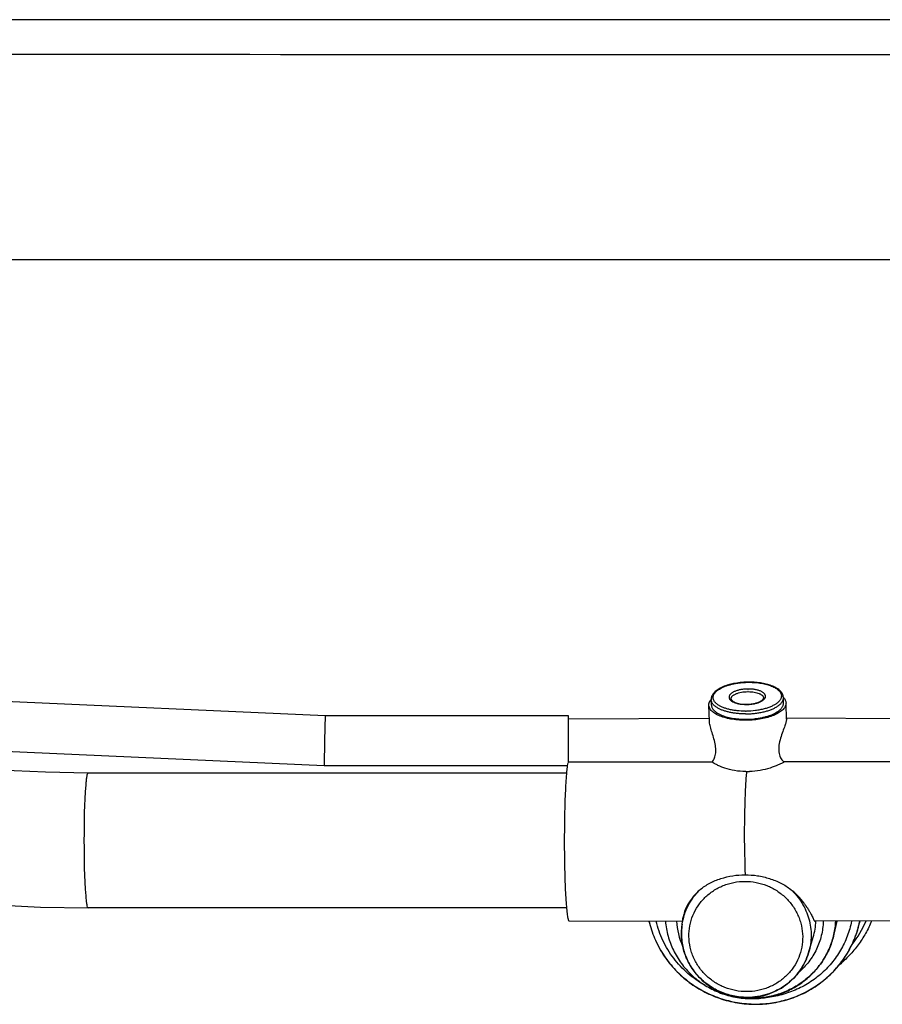
# Model space of a CAD drawing. Units: millimetres. Extents: x 72 to 14364, y -1404 to 2603.
# Drawn here: x 12933 to 13148, y -18 to 228 of the extents above; entities that cross this region are included whole.
import ezdxf

# ---------------------------------------------------------------- set-up
doc = ezdxf.new("R2010")
doc.units = ezdxf.units.MM
doc.header["$MEASUREMENT"] = 0

msp = doc.modelspace()

# ---------------------------------------------------------------- linework, layer by layer
at = {"color": 7, "linetype": 'Continuous'}
msp.add_line((12725.4, 168.47), (13713.6, 168.47), dxfattribs=at)
at = {"linetype": 'Continuous'}
for p, q in [((13114.88, 62.89), (13114.92, 62.89)), ((12884.91, 60.17), (13009.07, 54.63)), ((13123.52, 57.68), (13123.51, 59.03)), ((13104.89, 57.2), (13104.91, 57.47)), ((13105, 53.1), (13104.89, 57.2)), ((13105.52, 57.19), (13105.46, 58.54)), ((13114.3, 57.35), (13114.22, 57.35)), ((13124.15, 57.73), (13124.13, 57.47)), ((13124.26, 53.66), (13124.15, 57.47)), ((13009.07, 54.63), (13008.93, 48.38)), ((13009.07, 54.63), (13069.71, 54.63)), ((13069.71, 54.63), (13069.71, 42.97)), ((13107.2, 55.09), (13107.91, 54.73)), ((13114.06, 55.67), (13114.02, 55.67)), ((13121.29, 55.11), (13121.96, 55.49)), ((13069.71, 53.77), (13104.98, 53.96)), ((13105, 53.13), (13105.02, 53.43)), ((13124.26, 53.67), (13124.24, 53.43)), ((13124.25, 53.78), (13124.26, 53.67)), ((13159.6, 53.77), (13124.26, 53.96)), ((12884.63, 47.67), (13008.79, 42.13)), ((13008.93, 48.38), (13008.79, 42.13)), ((13008.79, 42.13), (13069.54, 42.13)), ((13069.65, 42.78), (13069.54, 42.14)), ((13069.72, 43.06), (13105.7, 42.99)), ((13159.6, 43.06), (13123.69, 42.99)), ((12949.91, 40.23), (12949.91, 40.23)), ((13069.32, 40.23), (12949.91, 40.23)), ((13114.09, 40.58), (13114.07, 40.58)), ((12949.92, 6.56), (12949.91, 6.56)), ((13069.32, 6.56), (12949.91, 6.56)), ((13069.96, 3.31), (13098.32, 3.21)), ((13098.2, 2.44), (13098.49, 4.34)), ((13160.01, 3.31), (13131.42, 3.21)), ((13136.85, 3.22), (13136.11, -0.06)), ((13142.58, 3.24), (13142.45, 2.68)), ((13129.79, -4.67), (13130.95, -0.76)), ((13114.43, -15.87), (13114.46, -15.87)), ((13115.6, -16.13), (13115.64, -16.13))]:
    msp.add_line(p, q, dxfattribs=at)
for points in [[(12949.91, 40.23), (12939.22, 40.41), (12927.41, 40.95), (12915.37, 41.76), (12903.1, 42.74), (12890.59, 43.76), (12877.85, 44.71), (12864.87, 45.48), (12851.65, 45.96), (12839.5, 46.04)], [(12839.5, 12.36), (12850.75, 12.3), (12862.92, 11.87), (12875.18, 11.14), (12887.53, 10.22), (12899.99, 9.21), (12912.55, 8.21), (12925.22, 7.35), (12938.01, 6.76), (12949.91, 6.56)]]:
    msp.add_lwpolyline(points, dxfattribs=at)
for centre, radius, start, end in [((13114.7, 50.98), 9.57, 90.0001, 90.4148), ((13114.66, 80.31), 19.1, 269.9349, 270.1693), ((13121.48, 59.02), 2.03, 0.4606, 3.3452), ((13107.99, 56.53), 3.29, 140.2375, 141.3007), ((13107.49, 58.63), 2.03, 179.9165, 182.6679), ((13118.45, 62.25), 6.44, 301.5427, 304.0932), ((13110.28, 61.95), 6.35, 240.0366, 240.3427), ((13114, 76.25), 21.25, 270, 270.1257), ((13114.01, 75.99), 20.33, 270.1399, 270.6284), ((13086.82, 39.53), 17.47, 171.4007, 171.7989), ((13117.82, 53.22), 11.79, 299.6072, 299.8452), ((13114.3, 58.36), 17.78, 269.3118, 270.1824), ((13114.42, 58.39), 17.81, 269.8178, 270.4633), ((13114.41, 58.68), 18.11, 270.4652, 271.9219), ((13432.28, 23.2), 318.48, 180.0817, 181.2117), ((13382.02, 22.17), 268.2, 181.2188, 181.5749), ((13113.43, -3.73), 19.05, 36.9572, 51.3137), ((13113.59, -3.6), 18.85, 34.8258, 36.9273), ((13113.57, -3.61), 18.87, 33.1389, 34.8265), ((13116.61, 15.24), 29.31, 204.1869, 204.6879), ((13114.26, 4.16), 17.47, 183.1174, 204.1855), ((13116.17, 3.64), 15.42, 343.435, 358.359), ((13116.6, 4.33), 20, 347.3317, 356.8318), ((13119.15, 14.27), 27.31, 321.9128, 336.2029), ((13117.9, 8.21), 25.16, 345.098, 347.316), ((13117.93, 8.2), 25.14, 347.3161, 348.6291), ((13117.92, 8.2), 25.15, 340.6115, 341.9411), ((13117.9, 8.21), 25.17, 341.9412, 343.7967), ((13117.89, 8.21), 25.17, 343.7967, 345.0981), ((13117.9, 8.2), 25.16, 339.0453, 340.6111), ((13115.55, 5.78), 21.91, 267.0052, 270.1075)]:
    msp.add_arc(centre, radius, start, end, dxfattribs=at)
at = {"color": 7, "linetype": 'Continuous'}
for points in [[(13219.5, 228.31), (13056.51, 228.31), (12893.52, 228.34), (12730.53, 228.38)], [(13219.5, 219.63), (13056.51, 219.63), (12893.52, 219.65), (12730.52, 219.69)]]:
    msp.add_open_spline(points, degree=3, dxfattribs=at)
at = {"linetype": 'Continuous'}
for points, knots in [([(13114.93, 62.94), (13114.34, 62.94), (13113.16, 62.88), (13111.7, 62.69), (13110.59, 62.47), (13109.81, 62.26), (13109.07, 62.03), (13108.38, 61.76), (13107.75, 61.47), (13107.19, 61.14), (13106.69, 60.79), (13106.27, 60.41), (13105.92, 60.01), (13105.66, 59.57), (13105.52, 59.19), (13105.47, 58.87), (13105.46, 58.72), (13105.46, 58.64)], [0, 0, 0, 0, 0.159734, 0.315885, 0.391084, 0.463598, 0.532947, 0.598733, 0.660673, 0.718629, 0.772639, 0.822959, 0.870081, 0.914738, 0.957754, 0.978901, 1, 1, 1, 1]), ([(13105.95, 59.13), (13105.95, 59.25), (13105.99, 59.5), (13106.13, 59.87), (13106.36, 60.22), (13106.67, 60.57), (13107.05, 60.9), (13107.51, 61.22), (13108.04, 61.51), (13108.63, 61.78), (13109.29, 62.03), (13109.99, 62.25), (13110.74, 62.44), (13111.52, 62.6), (13112.34, 62.73), (13113.46, 62.85), (13114.31, 62.89), (13114.88, 62.89)], [0, 0, 0, 0, 0.03542, 0.072735, 0.113192, 0.157664, 0.206668, 0.260437, 0.318976, 0.38212, 0.44957, 0.520924, 0.595695, 0.673334, 0.75324, 0.834767, 1, 1, 1, 1]), ([(13114.92, 62.89), (13115.44, 62.89), (13116.47, 62.85), (13117.72, 62.7), (13118.67, 62.51), (13119.34, 62.35), (13119.97, 62.16), (13120.55, 61.95), (13121.07, 61.71), (13121.54, 61.46), (13121.95, 61.18), (13122.3, 60.89), (13122.58, 60.58), (13122.8, 60.26), (13122.94, 59.93), (13122.98, 59.7), (13122.99, 59.59)], [0, 0, 0, 0, 0.168313, 0.330255, 0.407489, 0.48155, 0.552001, 0.618469, 0.680659, 0.73837, 0.791531, 0.840224, 0.884732, 0.925594, 0.963639, 1, 1, 1, 1]), ([(13123.5, 59.13), (13123.49, 59.28), (13123.44, 59.57), (13123.28, 59.99), (13123.04, 60.38), (13122.72, 60.74), (13122.33, 61.08), (13121.89, 61.39), (13121.38, 61.67), (13120.82, 61.93), (13120.21, 62.16), (13119.56, 62.36), (13118.86, 62.54), (13117.86, 62.73), (13116.55, 62.89), (13115.48, 62.94), (13114.93, 62.94)], [0, 0, 0, 0, 0.043196, 0.087116, 0.132489, 0.179997, 0.230332, 0.284, 0.341304, 0.402373, 0.467169, 0.535526, 0.607171, 0.681745, 0.837874, 1, 1, 1, 1]), ([(13107.14, 57.28), (13106.95, 57.4), (13106.69, 57.61), (13106.41, 57.92), (13106.23, 58.15), (13106.1, 58.39), (13106.01, 58.63), (13105.95, 58.88), (13105.94, 59.05), (13105.95, 59.13)], [0, 0, 0, 0, 0.294641, 0.428126, 0.553313, 0.671378, 0.783873, 0.892692, 1, 1, 1, 1]), ([(13114.64, 61.21), (13114.34, 61.21), (13113.76, 61.18), (13112.9, 61.07), (13112.11, 60.89), (13111.5, 60.69), (13111.07, 60.49), (13110.79, 60.34), (13110.55, 60.18), (13110.34, 60.01), (13110.17, 59.83), (13110.04, 59.65), (13109.95, 59.46), (13109.91, 59.27), (13109.91, 59.07), (13109.96, 58.88), (13110.05, 58.7), (13110.18, 58.52), (13110.35, 58.35), (13110.56, 58.19), (13110.81, 58.04), (13111.1, 57.9), (13111.41, 57.78), (13111.88, 57.62), (13112.53, 57.48), (13113.36, 57.37), (13113.93, 57.35), (13114.22, 57.35)], [0, 0, 0, 0, 0.084341, 0.166705, 0.244592, 0.315776, 0.348309, 0.378572, 0.406477, 0.432008, 0.455251, 0.476422, 0.49589, 0.514208, 0.532076, 0.550267, 0.569501, 0.590357, 0.613236, 0.638377, 0.665883, 0.695759, 0.72792, 0.762228, 0.836449, 0.91649, 1, 1, 1, 1]), ([(13110.42, 58.71), (13110.42, 58.77), (13110.43, 58.89), (13110.49, 59.06), (13110.58, 59.24), (13110.72, 59.41), (13110.9, 59.57), (13111.11, 59.72), (13111.36, 59.87), (13111.64, 60), (13111.95, 60.12), (13112.4, 60.27), (13113.02, 60.42), (13113.81, 60.52), (13114.35, 60.55), (13114.63, 60.55)], [0, 0, 0, 0, 0.035525, 0.072547, 0.112455, 0.156263, 0.204602, 0.257778, 0.315853, 0.378689, 0.446006, 0.517408, 0.670397, 0.833035, 1, 1, 1, 1]), ([(13114.3, 57.35), (13114.6, 57.35), (13115.18, 57.38), (13116.04, 57.49), (13116.83, 57.67), (13117.44, 57.87), (13117.87, 58.06), (13118.15, 58.21), (13118.39, 58.38), (13118.6, 58.55), (13118.77, 58.72), (13118.9, 58.91), (13118.99, 59.1), (13119.03, 59.29), (13119.03, 59.48), (13118.98, 59.67), (13118.89, 59.86), (13118.76, 60.04), (13118.59, 60.21), (13118.38, 60.37), (13118.13, 60.52), (13117.84, 60.66), (13117.53, 60.78), (13117.06, 60.93), (13116.41, 61.08), (13115.58, 61.19), (13115.01, 61.21), (13114.72, 61.21)], [0, 0, 0, 0, 0.084341, 0.166706, 0.244593, 0.315777, 0.34831, 0.378573, 0.406477, 0.432009, 0.455252, 0.476422, 0.495891, 0.514209, 0.532077, 0.550268, 0.569502, 0.590358, 0.613237, 0.638378, 0.665884, 0.69576, 0.727922, 0.762229, 0.836451, 0.916492, 1, 1, 1, 1]), ([(13114.7, 60.55), (13114.95, 60.55), (13115.45, 60.53), (13116.17, 60.44), (13116.83, 60.3), (13117.32, 60.13), (13117.67, 59.97), (13117.89, 59.85), (13118.09, 59.71), (13118.25, 59.57), (13118.38, 59.41), (13118.47, 59.26), (13118.53, 59.1), (13118.54, 58.98), (13118.54, 58.93)], [0, 0, 0, 0, 0.169718, 0.332787, 0.484684, 0.62157, 0.683531, 0.740858, 0.793506, 0.841601, 0.8855, 0.92584, 0.963584, 1, 1, 1, 1]), ([(13122.99, 59.59), (13123, 59.51), (13122.99, 59.34), (13122.95, 59.09), (13122.87, 58.85), (13122.75, 58.6), (13122.59, 58.36), (13122.32, 58.04), (13122.08, 57.82), (13121.9, 57.68)], [0, 0, 0, 0, 0.107278, 0.216094, 0.328601, 0.446688, 0.571891, 0.705387, 1, 1, 1, 1]), ([(13122.06, 56.92), (13122.28, 57.07), (13122.59, 57.3), (13122.94, 57.66), (13123.14, 57.93), (13123.31, 58.2), (13123.42, 58.48), (13123.49, 58.75), (13123.51, 58.94), (13123.51, 59.03)], [0, 0, 0, 0, 0.299491, 0.434605, 0.560635, 0.678587, 0.789859, 0.896271, 1, 1, 1, 1]), ([(13123.5, 59.13), (13123.69, 58.93), (13123.93, 58.6), (13124.11, 58.1), (13124.14, 57.85), (13124.15, 57.73)], [0, 0, 0, 0, 0.528927, 0.768585, 1, 1, 1, 1]), ([(13124.13, 57.47), (13124.12, 57.33), (13124.05, 57.06), (13123.86, 56.67), (13123.59, 56.29), (13123.09, 55.77), (13122.26, 55.18), (13121.03, 54.58), (13119.56, 54.08), (13117.92, 53.71), (13116.15, 53.46), (13114.33, 53.37), (13112.51, 53.41), (13110.76, 53.61), (13109.15, 53.94), (13107.73, 54.39), (13106.55, 54.96), (13105.77, 55.53), (13105.32, 56.04), (13105.08, 56.41), (13104.94, 56.8), (13104.9, 57.07), (13104.89, 57.2)], [0, 0, 0, 0, 0.01817, 0.03752, 0.058545, 0.081591, 0.134392, 0.196342, 0.266541, 0.343344, 0.424637, 0.508025, 0.590992, 0.671047, 0.74587, 0.81348, 0.872442, 0.922191, 0.943857, 0.963712, 0.982222, 1, 1, 1, 1]), ([(13104.91, 57.47), (13104.93, 57.66), (13105.05, 58.07), (13105.28, 58.42), (13105.42, 58.59)], [0, 0, 0, 0, 0.473529, 1, 1, 1, 1]), ([(13107.11, 56.45), (13106.99, 56.52), (13106.75, 56.67), (13106.43, 56.91), (13106.14, 57.16), (13105.91, 57.42), (13105.72, 57.69), (13105.58, 57.97), (13105.49, 58.25), (13105.47, 58.44), (13105.46, 58.54)], [0, 0, 0, 0, 0.155918, 0.301497, 0.437044, 0.563168, 0.680876, 0.791593, 0.897207, 1, 1, 1, 1]), ([(13105.52, 57.19), (13105.53, 57.09), (13105.55, 56.9), (13105.65, 56.62), (13105.79, 56.34), (13105.98, 56.07), (13106.22, 55.8), (13106.5, 55.55), (13106.83, 55.31), (13107.07, 55.16), (13107.2, 55.09)], [0, 0, 0, 0, 0.102506, 0.207877, 0.318429, 0.436071, 0.562237, 0.697931, 0.843755, 1, 1, 1, 1]), ([(13114.02, 55.67), (13113.33, 55.67), (13112.31, 55.72), (13111, 55.9), (13110.07, 56.08), (13109.21, 56.31), (13108.43, 56.59), (13107.74, 56.9), (13107.33, 57.15), (13107.14, 57.28)], [0, 0, 0, 0, 0.287763, 0.425861, 0.557894, 0.682402, 0.798154, 0.904205, 1, 1, 1, 1]), ([(13110.42, 58.71), (13110.42, 58.68), (13110.43, 58.63), (13110.47, 58.54), (13110.54, 58.44), (13110.64, 58.33), (13110.78, 58.21), (13110.96, 58.09), (13111.18, 57.97), (13111.53, 57.81), (13112.04, 57.65), (13112.72, 57.5), (13113.46, 57.41), (13113.98, 57.39), (13114.24, 57.39)], [0, 0, 0, 0, 0.017429, 0.039167, 0.067357, 0.103071, 0.146791, 0.19812, 0.256548, 0.321512, 0.468538, 0.634223, 0.813227, 1, 1, 1, 1]), ([(13114.05, 54.99), (13114.43, 55), (13115.17, 55.02), (13116.28, 55.11), (13117.37, 55.25), (13118.4, 55.46), (13119.38, 55.71), (13120.28, 56.01), (13121.1, 56.35), (13121.59, 56.62), (13121.82, 56.76)], [0, 0, 0, 0, 0.139654, 0.278388, 0.414416, 0.546065, 0.671746, 0.790043, 0.89976, 1, 1, 1, 1]), ([(13114.24, 57.39), (13114.53, 57.39), (13115.1, 57.42), (13115.93, 57.52), (13116.59, 57.67), (13117.07, 57.82), (13117.39, 57.94), (13117.68, 58.07), (13117.93, 58.21), (13118.14, 58.35), (13118.3, 58.49), (13118.42, 58.62), (13118.5, 58.74), (13118.53, 58.84), (13118.54, 58.9), (13118.54, 58.93)], [0, 0, 0, 0, 0.181235, 0.358008, 0.523902, 0.600847, 0.672777, 0.738971, 0.79872, 0.851356, 0.896273, 0.932935, 0.961506, 0.983117, 1, 1, 1, 1]), ([(13121.9, 57.68), (13121.7, 57.52), (13121.25, 57.23), (13120.49, 56.84), (13119.62, 56.51), (13118.66, 56.22), (13117.62, 55.99), (13116.14, 55.75), (13115, 55.68), (13114.24, 55.67)], [0, 0, 0, 0, 0.094805, 0.200716, 0.316987, 0.442383, 0.575317, 0.713947, 1, 1, 1, 1]), ([(13121.96, 55.49), (13122.08, 55.57), (13122.31, 55.73), (13122.63, 55.99), (13122.9, 56.26), (13123.12, 56.53), (13123.3, 56.82), (13123.43, 57.1), (13123.5, 57.39), (13123.52, 57.59), (13123.52, 57.68)], [0, 0, 0, 0, 0.156234, 0.302053, 0.437741, 0.563907, 0.681551, 0.792108, 0.897486, 1, 1, 1, 1]), ([(13114, 54.99), (13113.67, 54.99), (13113, 55.01), (13112.02, 55.08), (13111.07, 55.2), (13110.16, 55.36), (13109.3, 55.57), (13108.51, 55.81), (13107.79, 56.1), (13107.35, 56.32), (13107.14, 56.43)], [0, 0, 0, 0, 0.142027, 0.281776, 0.417784, 0.54875, 0.673433, 0.790755, 0.899825, 1, 1, 1, 1]), ([(13107.91, 54.73), (13108.12, 54.65), (13108.54, 54.48), (13109.22, 54.27), (13109.94, 54.08), (13110.98, 53.87), (13112.35, 53.7), (13113.47, 53.65), (13114.04, 53.65)], [0, 0, 0, 0, 0.106166, 0.219228, 0.338561, 0.463419, 0.726167, 1, 1, 1, 1]), ([(13114.04, 53.65), (13114.72, 53.65), (13115.73, 53.7), (13117.05, 53.86), (13118.01, 54.03), (13118.92, 54.24), (13119.77, 54.48), (13120.56, 54.77), (13121.05, 54.99), (13121.29, 55.11)], [0, 0, 0, 0, 0.272339, 0.406198, 0.536657, 0.662396, 0.782213, 0.895043, 1, 1, 1, 1]), ([(13105.7, 42.99), (13105.78, 43.06), (13105.93, 43.25), (13106.14, 43.59), (13106.34, 44.04), (13106.57, 44.82), (13106.68, 46.01), (13106.48, 47.56), (13106.06, 49.14), (13105.64, 50.42), (13105.35, 51.38), (13105.17, 52.03), (13105.05, 52.61), (13105.01, 52.97), (13105, 53.13)], [0, 0, 0, 0, 0.029431, 0.067541, 0.113853, 0.168022, 0.298068, 0.45007, 0.609498, 0.762439, 0.832756, 0.896868, 0.953121, 1, 1, 1, 1]), ([(13123.75, 51.72), (13123.57, 51.21), (13123.17, 50.14), (13122.62, 48.49), (13122.28, 46.78), (13122.32, 45.63), (13122.43, 45.1)], [0, 0, 0, 0, 0.239529, 0.501974, 0.763835, 1, 1, 1, 1]), ([(13124.24, 53.43), (13124.23, 53.32), (13124.18, 53.08), (13124.07, 52.68), (13123.93, 52.22), (13123.82, 51.89), (13123.75, 51.72)], [0, 0, 0, 0, 0.188761, 0.421821, 0.694216, 1, 1, 1, 1]), ([(13122.43, 45.1), (13122.53, 44.62), (13122.78, 43.97), (13123.29, 43.3), (13123.55, 43.07), (13123.69, 42.99)], [0, 0, 0, 0, 0.583352, 0.813986, 1, 1, 1, 1]), ([(13069.52, 42.02), (13069.49, 41.78), (13069.42, 41.26), (13069.3, 40.05), (13069.16, 38.23), (13069.03, 35.74), (13068.88, 31.76), (13068.8, 27.47), (13068.78, 23), (13068.8, 19.59), (13068.86, 16.3), (13068.94, 13.22), (13069.06, 10.44), (13069.2, 8.04), (13069.34, 6.32), (13069.46, 5.19), (13069.54, 4.61), (13069.61, 4.22), (13069.66, 3.98), (13069.71, 3.78), (13069.76, 3.61), (13069.81, 3.48), (13069.86, 3.38), (13069.92, 3.31), (13069.96, 3.31)], [0, 0, 0, 0, 0.018633, 0.040643, 0.094173, 0.159049, 0.23338, 0.401433, 0.490204, 0.578669, 0.664216, 0.744324, 0.816635, 0.879024, 0.929671, 0.950124, 0.967133, 0.974313, 0.980595, 0.985974, 0.990453, 0.994041, 0.996766, 1, 1, 1, 1]), ([(13114.07, 40.58), (13113.15, 40.59), (13111.38, 40.75), (13109.3, 41.27), (13107.86, 41.8), (13106.98, 42.21), (13106.27, 42.6), (13105.87, 42.86), (13105.7, 42.99)], [0, 0, 0, 0, 0.313809, 0.599966, 0.725941, 0.836501, 0.928728, 1, 1, 1, 1]), ([(13123.64, 42.97), (13123.43, 42.85), (13122.95, 42.59), (13121.81, 42.06), (13120.06, 41.4), (13117.66, 40.8), (13115.92, 40.62), (13115.02, 40.59)], [0, 0, 0, 0, 0.081036, 0.180069, 0.421178, 0.70127, 1, 1, 1, 1]), ([(12949.36, 37.28), (12949.39, 37.71), (12949.46, 38.42), (12949.6, 39.38), (12949.71, 39.89), (12949.83, 40.23), (12949.91, 40.23)], [0, 0, 0, 0, 0.418581, 0.726874, 0.91952, 1, 1, 1, 1]), ([(13113.8, 22.75), (13113.8, 24.5), (13113.82, 27.89), (13113.92, 32.72), (13114.07, 36.4), (13114.22, 38.94), (13114.31, 40.06), (13114.36, 40.58)], [0, 0, 0, 0, 0.294202, 0.570977, 0.811632, 0.913243, 1, 1, 1, 1]), ([(12949.36, 9.52), (12948.97, 14.13), (12948.9, 23.4), (12948.97, 32.67), (12949.36, 37.28)], [0, 0, 0, 0, 0.500056, 1, 1, 1, 1]), ([(13102.75, 11.14), (13103.1, 11.45), (13103.87, 12.01), (13105.11, 12.74), (13106.46, 13.37), (13108.35, 14.06), (13110.84, 14.65), (13112.89, 14.81), (13113.91, 14.8)], [0, 0, 0, 0, 0.116598, 0.237539, 0.361349, 0.487115, 0.742151, 1, 1, 1, 1]), ([(13113.92, 14.8), (13114.95, 14.81), (13117.02, 14.65), (13120.03, 13.94), (13122.41, 12.99), (13124.16, 12.01), (13124.96, 11.45), (13125.34, 11.14)], [0, 0, 0, 0, 0.254084, 0.507695, 0.758256, 0.880905, 1, 1, 1, 1]), ([(13099.91, -0.62), (13099.89, 0.27), (13100.05, 2.08), (13100.82, 4.69), (13101.89, 6.69), (13102.97, 8.14), (13104.2, 9.48), (13105.99, 10.92), (13108.04, 11.98), (13109.78, 12.59), (13111.58, 13.03), (13112.97, 13.16), (13113.9, 13.16)], [0, 0, 0, 0, 0.123489, 0.246913, 0.370615, 0.432739, 0.495033, 0.620054, 0.745917, 0.809223, 0.872716, 1, 1, 1, 1]), ([(13113.9, 13.16), (13114.83, 13.16), (13116.69, 12.99), (13119.37, 12.2), (13121.86, 10.92), (13124.05, 9.21), (13125.86, 7.11), (13126.99, 5.11), (13127.65, 3.42), (13128.13, 1.67), (13128.29, 0.32), (13128.31, -0.58)], [0, 0, 0, 0, 0.126431, 0.252909, 0.379128, 0.504804, 0.62974, 0.753848, 0.815671, 0.877314, 1, 1, 1, 1]), ([(13098.2, 2.44), (13098.33, 3.26), (13098.72, 4.88), (13099.69, 7.19), (13101.03, 9.31), (13102.15, 10.56), (13102.75, 11.14)], [0, 0, 0, 0, 0.249215, 0.498674, 0.748847, 1, 1, 1, 1]), ([(13102.75, 11.14), (13102.07, 10.55), (13100.89, 9.35), (13099.59, 7.45), (13098.91, 5.96), (13098.61, 4.94), (13098.52, 4.51), (13098.49, 4.31)], [0, 0, 0, 0, 0.329892, 0.612892, 0.837763, 0.926805, 1, 1, 1, 1]), ([(13125.34, 11.14), (13125.88, 10.65), (13126.88, 9.58), (13128.15, 7.8), (13129.16, 5.87), (13129.89, 3.83), (13130.33, 1.71), (13130.47, -0.44), (13130.3, -2.58), (13129.99, -3.98), (13129.79, -4.67)], [0, 0, 0, 0, 0.126731, 0.252937, 0.378514, 0.503546, 0.62809, 0.75225, 0.876167, 1, 1, 1, 1]), ([(12949.91, 6.56), (12949.83, 6.56), (12949.71, 6.9), (12949.6, 7.41), (12949.46, 8.37), (12949.39, 9.09), (12949.36, 9.52)], [0, 0, 0, 0, 0.079115, 0.271142, 0.579908, 1, 1, 1, 1]), ([(13129.37, 6.71), (13129.54, 6.45), (13129.84, 5.96), (13130.23, 5.27), (13130.54, 4.66), (13130.79, 4.16), (13130.96, 3.8), (13131.08, 3.57), (13131.16, 3.44), (13131.23, 3.34), (13131.3, 3.25), (13131.37, 3.21), (13131.42, 3.21)], [0, 0, 0, 0, 0.224606, 0.420664, 0.587538, 0.725144, 0.83373, 0.877383, 0.914122, 0.944154, 0.967861, 1, 1, 1, 1]), ([(13089.93, 3.23), (13090.27, 1.78), (13091.2, -1.09), (13093.31, -5.1), (13096.09, -8.71), (13099.45, -11.81), (13103.3, -14.32), (13107.51, -16.16), (13111.98, -17.29), (13115.04, -17.54), (13116.57, -17.54)], [0, 0, 0, 0, 0.123275, 0.247128, 0.371598, 0.496653, 0.622193, 0.748062, 0.874067, 1, 1, 1, 1]), ([(13089.95, 3.23), (13090.28, 1.78), (13091.22, -1.08), (13093.33, -5.06), (13096.11, -8.66), (13099.47, -11.75), (13103.31, -14.25), (13107.52, -16.09), (13111.98, -17.22), (13115.04, -17.47), (13116.57, -17.47)], [0, 0, 0, 0, 0.122984, 0.246649, 0.371035, 0.496103, 0.621732, 0.747745, 0.873911, 1, 1, 1, 1]), ([(13103.93, -12.8), (13102.4, -11.96), (13099.53, -9.95), (13095.96, -6.15), (13093.71, -2.43), (13092.42, 0.75), (13091.95, 2.4), (13091.76, 3.23)], [0, 0, 0, 0, 0.252357, 0.503209, 0.752289, 0.876343, 1, 1, 1, 1]), ([(13094.03, 3.22), (13094.14, 1.97), (13094.58, -0.53), (13095.92, -4.1), (13097.9, -7.37), (13100.45, -10.25), (13103.47, -12.64), (13106.88, -14.47), (13110.57, -15.67), (13113.13, -16.03), (13114.41, -16.1)], [0, 0, 0, 0, 0.123414, 0.247255, 0.371651, 0.496604, 0.622062, 0.747901, 0.873946, 1, 1, 1, 1]), ([(13116.57, -17.54), (13118.07, -17.54), (13121.06, -17.29), (13125.42, -16.19), (13129.53, -14.41), (13133.26, -11.97), (13136.51, -8.96), (13139.2, -5.45), (13141.24, -1.54), (13142.13, 1.26), (13142.45, 2.68)], [0, 0, 0, 0, 0.126788, 0.253141, 0.378942, 0.504136, 0.628732, 0.752811, 0.876506, 1, 1, 1, 1]), ([(13140.52, 3.24), (13140.26, 1.96), (13139.54, -0.56), (13137.85, -4.11), (13135.58, -7.34), (13132.79, -10.16), (13129.57, -12.5), (13125.99, -14.29), (13122.15, -15.5), (13119.49, -15.89), (13118.15, -15.98)], [0, 0, 0, 0, 0.123361, 0.24691, 0.370858, 0.495366, 0.620538, 0.746405, 0.872928, 1, 1, 1, 1]), ([(13133.43, 3.21), (13133.4, 2), (13133.09, -0.41), (13131.87, -3.86), (13129.94, -6.98), (13128.25, -8.75), (13127.32, -9.54)], [0, 0, 0, 0, 0.249267, 0.498554, 0.748609, 1, 1, 1, 1]), ([(13145.52, 3.25), (13145.08, 2.2), (13144.08, 0.15), (13142.21, -2.72), (13140.01, -5.35), (13138.34, -6.93), (13137.47, -7.67)], [0, 0, 0, 0, 0.248998, 0.498549, 0.748836, 1, 1, 1, 1]), ([(13098.2, 2.44), (13098.03, 1.32), (13097.93, -0.98), (13098.45, -3.81), (13099.23, -5.97), (13099.99, -7.52), (13100.92, -8.99), (13102.36, -10.8), (13104.53, -12.77), (13107.06, -14.24), (13109.24, -15.08), (13111.5, -15.68), (13113.26, -15.87), (13114.43, -15.87)], [0, 0, 0, 0, 0.123132, 0.246629, 0.308686, 0.370908, 0.433304, 0.495877, 0.621335, 0.747319, 0.810517, 0.873749, 1, 1, 1, 1]), ([(13114.43, -15.81), (13113.26, -15.81), (13111.5, -15.62), (13109.24, -15.01), (13107.06, -14.17), (13104.52, -12.7), (13102.36, -10.74), (13100.91, -8.93), (13099.68, -6.99), (13098.55, -4.34), (13097.93, -0.96), (13098.03, 1.32), (13098.2, 2.44)], [0, 0, 0, 0, 0.126678, 0.19013, 0.253536, 0.379868, 0.505515, 0.568107, 0.630469, 0.75433, 0.877415, 1, 1, 1, 1]), ([(13114.32, -14.37), (13113.39, -14.37), (13111.53, -14.19), (13108.84, -13.41), (13106.35, -12.13), (13104.16, -10.41), (13102.35, -8.32), (13101.22, -6.32), (13100.56, -4.63), (13100.08, -2.88), (13099.92, -1.53), (13099.91, -0.62)], [0, 0, 0, 0, 0.126431, 0.252909, 0.379128, 0.504804, 0.62974, 0.753848, 0.815671, 0.877314, 1, 1, 1, 1]), ([(13128.31, -0.58), (13128.32, -1.48), (13128.17, -3.29), (13127.39, -5.9), (13126.32, -7.9), (13125.24, -9.34), (13124.01, -10.68), (13122.22, -12.13), (13120.18, -13.19), (13118.44, -13.8), (13116.64, -14.24), (13115.24, -14.37), (13114.32, -14.37)], [0, 0, 0, 0, 0.123489, 0.246913, 0.370615, 0.432739, 0.495033, 0.620054, 0.745917, 0.809223, 0.872716, 1, 1, 1, 1]), ([(13136.11, -0.06), (13135.86, -1.18), (13135.16, -3.39), (13133.54, -6.48), (13131.42, -9.26), (13128.84, -11.64), (13125.88, -13.56), (13122.62, -14.98), (13119.16, -15.84), (13116.79, -16.04), (13115.6, -16.04)], [0, 0, 0, 0, 0.12322, 0.246687, 0.370606, 0.495136, 0.620369, 0.746314, 0.872905, 1, 1, 1, 1]), ([(13115.64, -16.13), (13116.82, -16.13), (13119.19, -15.93), (13122.64, -15.05), (13125.88, -13.63), (13128.84, -11.69), (13131.41, -9.3), (13133.54, -6.51), (13135.15, -3.41), (13135.86, -1.19), (13136.11, -0.06)], [0, 0, 0, 0, 0.126535, 0.252693, 0.378376, 0.503538, 0.62819, 0.752401, 0.87629, 1, 1, 1, 1]), ([(13116.57, -17.47), (13117.92, -17.47), (13120.6, -17.28), (13124.54, -16.4), (13128.28, -14.96), (13131.76, -12.99), (13134.88, -10.53), (13137.59, -7.64), (13139.81, -4.38), (13140.93, -2.01), (13141.4, -0.79)], [0, 0, 0, 0, 0.126905, 0.253375, 0.379287, 0.504574, 0.629219, 0.753266, 0.876812, 1, 1, 1, 1]), ([(13114.46, -15.87), (13115.31, -15.87), (13117.03, -15.73), (13119.53, -15.13), (13121.9, -14.15), (13124.08, -12.82), (13126.01, -11.16), (13127.64, -9.21), (13128.94, -7.04), (13129.55, -5.47), (13129.79, -4.67)], [0, 0, 0, 0, 0.12653, 0.252711, 0.378412, 0.503606, 0.628288, 0.752503, 0.876373, 1, 1, 1, 1]), ([(13129.79, -4.67), (13129.55, -5.47), (13128.94, -7.03), (13127.65, -9.19), (13126.02, -11.13), (13124.09, -12.78), (13121.92, -14.11), (13119.54, -15.09), (13117.03, -15.68), (13115.32, -15.81), (13114.46, -15.81)], [0, 0, 0, 0, 0.123194, 0.24669, 0.370668, 0.495254, 0.620518, 0.746447, 0.872997, 1, 1, 1, 1])]:
    msp.add_open_spline(points, degree=3, knots=knots, dxfattribs=at)

doc.saveas('drawing.dxf')
